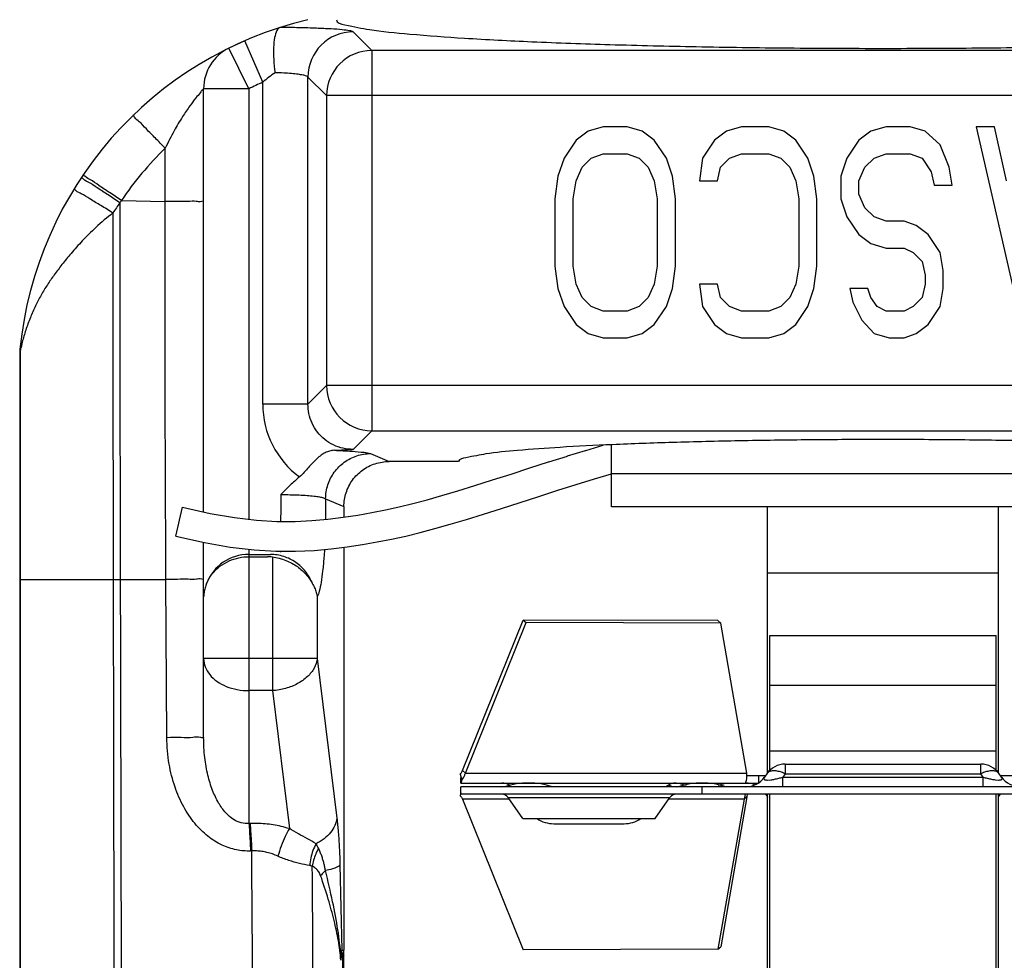
# Model space of a CAD drawing. Extents: x 10.18 to 19.94, y 24.2 to 28.85.
# Drawn here: x 16.85 to 17.5, y 26.22 to 26.85 of the extents above; entities that cross this region are included whole.
import ezdxf

# ---------------------------------------------------------------- set-up
doc = ezdxf.new("R2010")
doc.units = 0
doc.header["$MEASUREMENT"] = 0
doc.layers.get('0').update_dxf_attribs({"linetype": 'CONTINUOUS'})
doc.layers.add('08_ROUNDS', color=7, linetype='CONTINUOUS')

# ---------------------------------------------------------------- blocks, each defined once
blk = doc.blocks.new('1')
at = {"color": 7, "linetype": 'Continuous'}
for p, q in [((7.51769, 25.67339), (7.50534, 25.68574)), ((7.43347, 25.67982), (7.42301, 25.67498)), ((7.44543, 25.65231), (7.43347, 25.67982)), ((7.43622, 25.64805), (7.42301, 25.67498)), ((8.19575, 25.67339), (7.51769, 25.67339)), ((7.51769, 25.67339), (7.51769, 25.42129)), ((7.48773, 25.64343), (7.47538, 25.65578)), ((7.47538, 25.4389), (7.47538, 25.65578)), ((7.43622, 25.64805), (7.40622, 25.64805)), ((7.40622, 25.36746), (7.40622, 25.64805)), ((7.43622, 25.64805), (7.43622, 25.36263)), ((7.44543, 25.4389), (7.44543, 25.65231)), ((8.22571, 25.64343), (7.48773, 25.64343)), ((7.48773, 25.64343), (7.48773, 25.45125)), ((7.67112, 25.62278), (7.66114, 25.6198)), ((7.68709, 25.62278), (7.67112, 25.62278)), ((7.69707, 25.6198), (7.68709, 25.62278)), ((7.76292, 25.62278), (7.75295, 25.6198)), ((7.78089, 25.62278), (7.76292, 25.62278)), ((7.79086, 25.6198), (7.78089, 25.62278)), ((7.85872, 25.62278), (7.84874, 25.6198)), ((7.87469, 25.62278), (7.85872, 25.62278)), ((7.88466, 25.6198), (7.87469, 25.62278)), ((7.93057, 25.62278), (7.91859, 25.62278)), ((7.91859, 25.62278), (7.95052, 25.48278)), ((7.93855, 25.58704), (7.93057, 25.62278)), ((7.66114, 25.6198), (7.65316, 25.61385)), ((7.70505, 25.61385), (7.69707, 25.6198)), ((7.75295, 25.6198), (7.74496, 25.61385)), ((7.79885, 25.61385), (7.79086, 25.6198)), ((7.84874, 25.6198), (7.84076, 25.61385)), ((7.89464, 25.61087), (7.88466, 25.6198)), ((7.38065, 25.57333), (7.38075, 25.60852)), ((7.65316, 25.61385), (7.64518, 25.60193)), ((7.71303, 25.60193), (7.70505, 25.61385)), ((7.74496, 25.61385), (7.73698, 25.60193)), ((7.80683, 25.60193), (7.79885, 25.61385)), ((7.84076, 25.61385), (7.83277, 25.60193)), ((7.90063, 25.59597), (7.89464, 25.61087)), ((7.64518, 25.60193), (7.64119, 25.59002)), ((7.65715, 25.59597), (7.66314, 25.60193)), ((7.66314, 25.60193), (7.67112, 25.60491)), ((7.67112, 25.60491), (7.68709, 25.60491)), ((7.68709, 25.60491), (7.69507, 25.60193)), ((7.69507, 25.60193), (7.70106, 25.59597)), ((7.71702, 25.59002), (7.71303, 25.60193)), ((7.73698, 25.60193), (7.73498, 25.58704)), ((7.74895, 25.59597), (7.75494, 25.60193)), ((7.75494, 25.60193), (7.76292, 25.60491)), ((7.76292, 25.60491), (7.78089, 25.60491)), ((7.78089, 25.60491), (7.78887, 25.60193)), ((7.78887, 25.60193), (7.79486, 25.59597)), ((7.81082, 25.59002), (7.80683, 25.60193)), ((7.83277, 25.60193), (7.82878, 25.59002)), ((7.84475, 25.59597), (7.85074, 25.60193)), ((7.85074, 25.60193), (7.85872, 25.60491)), ((7.85872, 25.60491), (7.87469, 25.60491)), ((7.87469, 25.60491), (7.88267, 25.60193)), ((7.88267, 25.60193), (7.88866, 25.593)), ((7.65316, 25.58704), (7.65715, 25.59597)), ((7.70106, 25.59597), (7.70505, 25.58704)), ((7.74696, 25.58704), (7.74895, 25.59597)), ((7.79486, 25.59597), (7.79885, 25.58704)), ((7.84076, 25.58704), (7.84475, 25.59597)), ((7.90263, 25.58406), (7.90063, 25.59597)), ((7.64119, 25.59002), (7.63919, 25.57512)), ((7.71902, 25.57512), (7.71702, 25.59002)), ((7.81282, 25.57512), (7.81082, 25.59002)), ((7.82878, 25.59002), (7.82878, 25.57512)), ((7.88866, 25.593), (7.89065, 25.58406)), ((7.65116, 25.57512), (7.65316, 25.58704)), ((7.70505, 25.58704), (7.70704, 25.57512)), ((7.73498, 25.58704), (7.74696, 25.58704)), ((7.79885, 25.58704), (7.80084, 25.57512)), ((7.84076, 25.5781), (7.84076, 25.58704)), ((7.89065, 25.58406), (7.90263, 25.58406)), ((7.63919, 25.57512), (7.63919, 25.53044)), ((7.65116, 25.53044), (7.65116, 25.57512)), ((7.70704, 25.57512), (7.70704, 25.53044)), ((7.71902, 25.53044), (7.71902, 25.57512)), ((7.80084, 25.57512), (7.80084, 25.53044)), ((7.81282, 25.53044), (7.81282, 25.57512)), ((7.82878, 25.57512), (7.83277, 25.56321)), ((7.84475, 25.56917), (7.84076, 25.5781)), ((7.35167, 25.5739), (7.38065, 25.57333)), ((7.85074, 25.56321), (7.84475, 25.56917)), ((7.83277, 25.56321), (7.84076, 25.55129)), ((7.85872, 25.56023), (7.85074, 25.56321)), ((7.87069, 25.56023), (7.85872, 25.56023)), ((7.87868, 25.55725), (7.87069, 25.56023)), ((7.88666, 25.55129), (7.87868, 25.55725)), ((7.84076, 25.55129), (7.84874, 25.54534)), ((7.89464, 25.53938), (7.88666, 25.55129)), ((7.84874, 25.54534), (7.85872, 25.54236)), ((7.85872, 25.54236), (7.87069, 25.54236)), ((7.87069, 25.54236), (7.87668, 25.53938)), ((7.87668, 25.53938), (7.88267, 25.53342)), ((7.89664, 25.52746), (7.89464, 25.53938)), ((7.63919, 25.53044), (7.64119, 25.51555)), ((7.65316, 25.51853), (7.65116, 25.53044)), ((7.70704, 25.53044), (7.70505, 25.51853)), ((7.71702, 25.51555), (7.71902, 25.53044)), ((7.80084, 25.53044), (7.79885, 25.51853)), ((7.81082, 25.51555), (7.81282, 25.53044)), ((7.88267, 25.53342), (7.88466, 25.52449)), ((7.88466, 25.52449), (7.88466, 25.51853)), ((7.89664, 25.51555), (7.89664, 25.52746)), ((7.65715, 25.50959), (7.65316, 25.51853)), ((7.70505, 25.51853), (7.70106, 25.50959)), ((7.74696, 25.51853), (7.73498, 25.51853)), ((7.73498, 25.51853), (7.73698, 25.50363)), ((7.74895, 25.50959), (7.74696, 25.51853)), ((7.79885, 25.51853), (7.79486, 25.50959)), ((7.88466, 25.51853), (7.88267, 25.50959)), ((7.64119, 25.51555), (7.64518, 25.50363)), ((7.66314, 25.50363), (7.65715, 25.50959)), ((7.70106, 25.50959), (7.69507, 25.50363)), ((7.71303, 25.50363), (7.71702, 25.51555)), ((7.75494, 25.50363), (7.74895, 25.50959)), ((7.79486, 25.50959), (7.78887, 25.50363)), ((7.80683, 25.50363), (7.81082, 25.51555)), ((7.84674, 25.51555), (7.83477, 25.51555)), ((7.83477, 25.51555), (7.83677, 25.50661)), ((7.84874, 25.50959), (7.84674, 25.51555)), ((7.85273, 25.50363), (7.84874, 25.50959)), ((7.88267, 25.50959), (7.87668, 25.50363)), ((7.89464, 25.50363), (7.89664, 25.51555)), ((7.64518, 25.50363), (7.65316, 25.49172)), ((7.67112, 25.50066), (7.66314, 25.50363)), ((7.69507, 25.50363), (7.68709, 25.50066)), ((7.70505, 25.49172), (7.71303, 25.50363)), ((7.73698, 25.50363), (7.74496, 25.49172)), ((7.76292, 25.50066), (7.75494, 25.50363)), ((7.78887, 25.50363), (7.78089, 25.50066)), ((7.79885, 25.49172), (7.80683, 25.50363)), ((7.83677, 25.50661), (7.84275, 25.4947)), ((7.85872, 25.50066), (7.85273, 25.50363)), ((7.87668, 25.50363), (7.87069, 25.50066)), ((7.88666, 25.49172), (7.89464, 25.50363)), ((7.68709, 25.50066), (7.67112, 25.50066)), ((7.78089, 25.50066), (7.76292, 25.50066)), ((7.87069, 25.50066), (7.85872, 25.50066)), ((7.65316, 25.49172), (7.66114, 25.48576)), ((7.69707, 25.48576), (7.70505, 25.49172)), ((7.74496, 25.49172), (7.75295, 25.48576)), ((7.79086, 25.48576), (7.79885, 25.49172)), ((7.84275, 25.4947), (7.85074, 25.48576)), ((7.87868, 25.48576), (7.88666, 25.49172)), ((7.66114, 25.48576), (7.67112, 25.48278)), ((7.68709, 25.48278), (7.69707, 25.48576)), ((7.75295, 25.48576), (7.76292, 25.48278)), ((7.78089, 25.48278), (7.79086, 25.48576)), ((7.85074, 25.48576), (7.86071, 25.48278)), ((7.87069, 25.48278), (7.87868, 25.48576)), ((7.28594, 25.48002), (7.28516, 25.47656)), ((7.67112, 25.48278), (7.68709, 25.48278)), ((7.76292, 25.48278), (7.78089, 25.48278)), ((7.86071, 25.48278), (7.87069, 25.48278)), ((7.28434, 25.47305), (7.28422, 25.47244)), ((7.28422, 25.47244), (7.28422, 24.87178)), ((7.28439, 25.47329), (7.28434, 25.47305)), ((7.28434, 25.47305), (7.28434, 25.47244)), ((7.28434, 25.47244), (7.28434, 25.32278)), ((7.28445, 25.47358), (7.28439, 25.47329)), ((7.28487, 25.47531), (7.28444, 25.47358)), ((7.28445, 25.47358), (7.28445, 25.47244)), ((7.28445, 25.47244), (7.28445, 25.32278)), ((7.48773, 25.45125), (7.47538, 25.4389)), ((8.22571, 25.45125), (7.48773, 25.45125)), ((7.47538, 25.4389), (7.44543, 25.4389)), ((7.51769, 25.42129), (7.50534, 25.40894)), ((7.51769, 25.42129), (8.19575, 25.42129)), ((7.51689, 25.40618), (7.52926, 25.4009)), ((7.5753, 25.4009), (7.52926, 25.4009)), ((7.45733, 25.37899), (7.45733, 25.36921)), ((7.48711, 25.37622), (7.49922, 25.37105)), ((7.48711, 25.37622), (7.48711, 25.36921)), ((7.49922, 25.37105), (7.49922, 25.36402)), ((8.03672, 25.37075), (7.67672, 25.37075)), ((7.78022, 25.19454), (7.78022, 25.37075)), ((7.93322, 25.19454), (7.93322, 25.37075)), ((7.40622, 25.21804), (7.40622, 25.34721)), ((7.40622, 25.34089), (7.40622, 25.34721)), ((7.43622, 25.34274), (7.43622, 25.34089)), ((7.43622, 25.34274), (7.43622, 25.16088)), ((7.49922, 25.3441), (7.49922, 25.34089)), ((7.49922, 25.3441), (7.49922, 25.0769)), ((7.43622, 25.33932), (7.45061, 25.33932)), ((7.43622, 25.33778), (7.44845, 25.33778)), ((7.45181, 25.3376), (7.45181, 25.249)), ((7.93322, 25.32693), (7.78022, 25.32693)), ((7.28422, 25.32278), (7.38122, 25.32278)), ((7.28434, 25.32278), (7.28434, 24.87181)), ((7.28445, 25.32278), (7.28445, 24.87183)), ((7.38182, 25.21783), (7.38122, 25.32278)), ((7.48158, 25.31111), (7.48158, 25.27021)), ((7.57797, 25.19607), (7.61817, 25.29582)), ((7.57981, 25.19436), (7.62, 25.29411)), ((7.74725, 25.29552), (7.61817, 25.29582)), ((7.61817, 25.29582), (7.62, 25.29411)), ((7.74909, 25.29381), (7.62, 25.29411)), ((7.74725, 25.29552), (7.74909, 25.29381)), ((7.76646, 25.19436), (7.74909, 25.29381)), ((7.78172, 25.28546), (7.93172, 25.28546)), ((7.78172, 25.25266), (7.78172, 25.28546)), ((7.93172, 25.25266), (7.93172, 25.28546)), ((7.48158, 25.27021), (7.40622, 25.27021)), ((7.48158, 25.27021), (7.49457, 25.16445)), ((7.45181, 25.249), (7.43622, 25.249)), ((7.45181, 25.249), (7.46304, 25.15751)), ((7.78172, 25.25266), (7.93172, 25.25266)), ((7.78172, 25.19621), (7.78172, 25.25266)), ((7.93172, 25.19621), (7.93172, 25.25266)), ((7.78172, 25.20903), (7.93172, 25.20903)), ((7.57981, 25.19436), (7.57797, 25.19607)), ((7.79193, 25.20028), (7.79193, 25.19389)), ((7.79193, 25.20028), (7.92152, 25.20028)), ((7.92152, 25.19389), (7.92152, 25.20028)), ((7.57627, 25.19369), (7.57739, 25.18959)), ((7.57666, 25.19191), (7.57672, 25.19136)), ((7.57672, 25.19136), (7.57672, 25.19126)), ((7.57672, 25.19126), (7.57672, 25.19119)), ((7.57672, 25.18778), (7.57672, 25.19119)), ((7.57981, 25.19436), (7.76646, 25.19436)), ((7.76647, 25.19278), (7.77887, 25.19278)), ((7.77417, 25.19278), (7.77417, 25.18778)), ((7.77964, 25.19389), (7.7781, 25.19168)), ((7.78015, 25.18973), (7.78239, 25.1899)), ((7.79193, 25.19389), (7.79038, 25.19168)), ((7.79038, 25.18528), (7.79038, 25.19168)), ((7.79038, 25.19168), (7.92306, 25.19168)), ((7.79193, 25.19389), (7.92152, 25.19389)), ((7.92306, 25.19168), (7.92152, 25.19389)), ((7.92306, 25.18528), (7.92306, 25.19168)), ((7.93105, 25.1899), (7.93329, 25.18973)), ((7.93535, 25.19168), (7.93381, 25.19389)), ((7.93458, 25.19278), (7.94745, 25.19278)), ((7.57672, 25.18778), (7.76519, 25.18778)), ((8.13672, 25.18528), (7.57672, 25.18528)), ((7.57672, 25.18028), (7.57672, 25.18528)), ((7.73672, 25.18028), (7.73672, 25.18528)), ((7.76519, 25.18778), (7.77417, 25.18778)), ((7.57666, 25.18116), (7.5765, 25.18028)), ((8.13672, 25.18028), (7.57672, 25.18028)), ((7.60892, 25.17699), (7.57797, 25.17699)), ((7.57797, 25.17699), (7.61817, 25.07725)), ((7.60811, 25.17815), (7.71533, 25.17815)), ((7.61782, 25.16428), (7.60811, 25.17815)), ((7.70562, 25.16428), (7.71533, 25.17815)), ((7.76462, 25.17699), (7.71452, 25.17699)), ((7.76462, 25.17699), (7.74725, 25.07755)), ((7.76646, 25.1787), (7.74909, 25.07926)), ((7.76511, 25.17938), (7.76462, 25.17699)), ((7.76646, 25.1787), (7.76462, 25.17699)), ((7.76652, 25.18028), (7.76646, 25.1787)), ((7.77887, 25.18028), (7.77964, 25.17918)), ((7.77964, 25.17918), (7.78015, 25.1786)), ((7.78022, 24.83097), (7.78022, 25.18028)), ((7.78172, 24.78375), (7.78172, 25.18028)), ((7.93172, 24.78375), (7.93172, 25.18028)), ((7.93322, 24.83097), (7.93322, 25.18028)), ((7.9333, 25.1786), (7.93381, 25.17918)), ((7.93381, 25.17918), (7.93458, 25.18028)), ((7.61782, 25.16428), (7.70562, 25.16428)), ((7.43699, 25.16092), (7.43622, 25.16088)), ((7.63844, 25.16078), (7.68501, 25.16078)), ((7.43807, 25.14272), (7.43731, 25.1427)), ((7.49659, 25.13347), (7.49794, 25.0769)), ((7.74725, 25.07755), (7.74909, 25.07926)), ((7.4972, 25.07025), (7.49732, 25.07242)), ((7.49731, 25.07242), (7.49727, 25.07278)), ((7.49731, 25.07242), (7.4976, 25.07448)), ((7.49794, 25.0769), (7.49922, 25.0769)), ((7.49821, 25.07353), (7.49825, 24.91709)), ((7.74725, 25.07755), (7.61817, 25.07725)), ((7.49889, 25.07069), (7.4988, 24.91708))]:
    blk.add_line(p, q, dxfattribs=at)
for p, q in [((7.38785, 25.35134), (7.39218, 25.37061)), ((7.45707, 25.34147), (7.45707, 25.3409))]:
    blk.add_line(p, q)
blk.add_lwpolyline([(7.39218, 25.37061), (7.41053, 25.3665), (7.4267, 25.36373), (7.44134, 25.36204), (7.45464, 25.36124), (7.4668, 25.36119), (7.47806, 25.36171), (7.48864, 25.36268), (7.49873, 25.36395), (7.50841, 25.36539), (7.51771, 25.36699), (7.52677, 25.36877), (7.53578, 25.37076), (7.54491, 25.37299), (7.55434, 25.37548), (7.56422, 25.37829), (7.57473, 25.38142), (7.58596, 25.3849), (7.59779, 25.38866), (7.61004, 25.39259), (7.6225, 25.39661, -0.000399), (7.62253, 25.39662), (7.635, 25.40061, -0.001045), (7.63508, 25.40064), (7.64738, 25.40452, -0.001769), (7.64752, 25.40456), (7.65947, 25.40825, -0.002652), (7.65967, 25.40831), (7.67111, 25.4117)], format="xyb")
blk.add_lwpolyline([(7.38785, 25.35134), (7.4067, 25.34711), (7.4239, 25.34416), (7.43962, 25.34235), (7.454, 25.34149), (7.46722, 25.34143), (7.47942, 25.342), (7.49077, 25.34303), (7.50142, 25.34437), (7.51154, 25.34588), (7.52128, 25.34756), (7.5308, 25.34943), (7.54025, 25.35151), (7.54978, 25.35384), (7.55956, 25.35643), (7.56974, 25.35932), (7.58048, 25.36252), (7.59187, 25.36605), (7.6038, 25.36984), (7.61609, 25.37378), (7.62856, 25.3778), (7.64103, 25.3818), (7.65333, 25.38568), (7.66529, 25.38937), (7.67672, 25.39275)])
for centre, radius, start, end in [((7.53313, 25.45054), 0.25, 103.3553, 174.28702), ((7.50544, 25.65569), 0.03006, 90.18706, 179.81294), ((7.43622, 25.64805), 0.03, 116.13337, 180), ((7.51779, 25.64334), 0.03006, 90.18706, 179.81294), ((7.50478, 25.58426), 0.0903, 124.5367, 131.09994), ((7.53313, 25.45054), 0.22, 113.4947, 116.13553), ((7.53177, 25.45217), 0.21738, 134.00604, 145.94326), ((7.32536, 25.58878), 0.000445, 143.66693, 146.38637), ((7.54135, 25.43577), 0.23458, 144.37643, 146.37199), ((90.1436, 25.53176), 82.79295, 179.9718754, 180.1446204), ((7.53286, 25.45139), 0.21872, 145.93453, 146.40831), ((7.31413, 25.47245), 0.02991, 174.28933, 180.01989), ((7.30655, 25.47385), 0.02222, 176.78006, 182.06433), ((7.30647, 25.47385), 0.02214, 174.12932, 176.7772), ((7.3027, 25.47481), 0.01829, 177.28275, 180.56511), ((7.30284, 25.47481), 0.01844, 180.5663, 183.83125), ((7.30264, 25.47481), 0.01824, 175.89285, 177.28112), ((7.30262, 25.47481), 0.01822, 173.99104, 175.8931), ((7.18941, 25.49777), 0.09806, 346.76189, 347.16034), ((7.13997, 25.50905), 0.14878, 347.15762, 347.38878), ((7.51779, 25.45135), 0.03006, 180.18708, 269.81275), ((7.50532, 25.43888), 0.05989, 179.97468, 233.58363), ((7.4152, 27.1146), 1.70803, 272.60734, 273.02538), ((7.43619, 25.30933), 0.03, 89.93575, 158.94566), ((7.44845, 25.3075), 0.03028, 83.62661, 90.00137), ((7.79193, 25.18528), 0.015, 90, 145), ((7.92152, 25.18528), 0.015, 35, 90), ((7.76581, 25.20028), 0.015, 270, 325), ((7.7783, 25.22094), 0.03131, 277.50728, 279.72859), ((7.7762, 25.23329), 0.04383, 279.70717, 281.36876), ((7.78071, 25.17001), 0.02639, 64.83013, 65.92497), ((7.93274, 25.17001), 0.02639, 114.07506, 115.16987), ((7.93725, 25.23329), 0.04383, 258.63335, 260.29352), ((7.93515, 25.22095), 0.03131, 260.27218, 262.48987), ((7.94764, 25.20028), 0.015, 215, 270), ((7.60391, 25.17778), 0.01, 57.01355, 90), ((7.60391, 25.19528), 0.01, 270, 297.5851), ((7.62172, 25.13653), 0.05125, 72.03025, 107.96975), ((7.71953, 25.17778), 0.01, 90, 130.84783), ((7.71953, 25.19528), 0.01, 242.4149, 270), ((7.73672, 25.13653), 0.05125, 72.03025, 107.96975), ((7.73672, 25.23653), 0.05125, 252.6823, 258.03251), ((7.73672, 25.23653), 0.05125, 281.96749, 287.3177), ((7.76581, 25.17278), 0.015, 67.33531, 90), ((7.59132, 25.17427), 0.01589, 160.01028, 161.22885), ((7.60402, 25.17528), 0.005, 35, 90), ((7.71943, 25.17528), 0.005, 90, 145), ((7.79193, 25.18778), 0.015, 215, 218.33618), ((7.92152, 25.18778), 0.015, 321.6648, 325), ((7.63844, 25.18078), 0.02, 236.19207, 270), ((7.68501, 25.18078), 0.02, 270, 303.80793), ((7.45027, 25.12897), 0.03566, 25.87092, 31.2821), ((-33.81566, 24.80817), 41.25509, 0.138429, 0.464642), ((-30.66771, 24.84868), 38.14704, 0.101124, 0.426285), ((7.46705, 25.08001), 0.03105, 349.6875, 354.26249), ((7.52238, 25.07298), 0.02418, 175.04753, 178.68037), ((7.52835, 25.07066), 0.02945, 173.95631, 179.9466), ((7.46944, 25.0769), 0.02978, 353.93611, 359.9999)]:
    blk.add_arc(centre, radius, start, end, dxfattribs=at)
for points, start_tangent, end_tangent in [([(7.49422, 25.69378), (7.49974, 25.69048), (7.5161, 25.68728), (7.54287, 25.68428), (7.57909, 25.68157), (7.62385, 25.67922), (7.67555, 25.67733), (7.73286, 25.67593), (7.79381, 25.67507), (7.85672, 25.67479), (7.91964, 25.67507), (7.98059, 25.67593), (8.0379, 25.67733), (8.08959, 25.67922), (8.13435, 25.68157), (8.17058, 25.68428), (8.19734, 25.68728), (8.21371, 25.69048), (8.21922, 25.69378)], (0, -1), (0, 1)), ([(7.45678, 25.6886), (7.45473, 25.68654), (7.4533, 25.682), (7.4526, 25.6754), (7.4527, 25.66738), (7.45359, 25.65864)], (-0.952359, -0.30498), (0.142261, -0.989829)), ([(7.50534, 25.68574), (7.50316, 25.68643), (7.49817, 25.68708), (7.49067, 25.68764), (7.48101, 25.68811), (7.46962, 25.68846), (7.45698, 25.68866)], (-0.706325, 0.707888), (-0.999947, 0.010322)), ([(7.47538, 25.65578), (7.4744, 25.65644), (7.47217, 25.65704), (7.46882, 25.65759), (7.46449, 25.65805), (7.45935, 25.6584), (7.45359, 25.65864)], (-0.445928, 0.895069), (-0.99956, 0.029661)), ([(7.40622, 25.64805), (7.40565, 25.64738), (7.40392, 25.64539), (7.40105, 25.64191), (7.3971, 25.63671), (7.39224, 25.62954), (7.38669, 25.62019), (7.38075, 25.60852)], (0.024871, -0.999691), (-0.426069, -0.904691)), ([(7.38075, 25.60852), (7.37421, 25.61526), (7.36826, 25.62134), (7.36351, 25.62616), (7.36043, 25.62922), (7.35931, 25.63023)], (-0.695146, 0.718869), (-0.71874, -0.695279)), ([(7.35066, 25.5724), (7.34282, 25.5776), (7.3357, 25.58228), (7.33, 25.58597), (7.32631, 25.58829), (7.32501, 25.58905)], (-0.832418, 0.554148), (-0.592825, -0.805332)), ([(7.35167, 25.5739), (7.34387, 25.57917), (7.33679, 25.5839), (7.33112, 25.58764), (7.32745, 25.58999), (7.32614, 25.59074)], (-0.827825, 0.560987), (-0.560786, -0.82796)), ([(7.34602, 25.56568), (7.33806, 25.57056), (7.33084, 25.57496), (7.3251, 25.57844), (7.3214, 25.58065), (7.3201, 25.58138)], (-0.852089, 0.523397), (-0.523189, -0.852217)), ([(7.38122, 25.32278), (7.38084, 25.40787), (7.38063, 25.49142), (7.38065, 25.57333)], (-0.005263, 0.999986), (0.001924, 0.999998)), ([(7.40622, 25.57326), (7.40496, 25.57328), (7.40131, 25.5733), (7.39564, 25.57331), (7.38851, 25.57332), (7.38065, 25.57333)], (-0.000002, 1), (-1, -0.000061)), ([(7.34602, 25.56568), (7.33476, 25.55609), (7.32568, 25.5471), (7.31828, 25.53885), (7.31223, 25.53142), (7.30715, 25.52467), (7.30257, 25.51808), (7.29843, 25.51125), (7.29467, 25.50404), (7.2913, 25.49627), (7.28827, 25.48799), (7.28594, 25.48002)], (-0.788613, -0.61489), (-0.234065, -0.972221)), ([(7.34602, 25.56568), (7.34602, 25.48542), (7.3461, 25.40442), (7.34622, 25.32278)], (-0.000503, -1), (0.001703, -0.999999)), ([(7.50534, 25.40894), (7.49873, 25.40966), (7.49233, 25.41187), (7.48653, 25.41552), (7.48168, 25.42044), (7.47812, 25.4263), (7.47603, 25.43263), (7.47538, 25.4389)], (-0.999996, -0.002683), (0.002772, 0.999996)), ([(7.85672, 25.41545), (7.80829, 25.41523), (7.76132, 25.41457), (7.71718, 25.41351), (7.6772, 25.41206), (7.64257, 25.41027), (7.61433, 25.40819), (7.59332, 25.40589), (7.58018, 25.40344), (7.5753, 25.4009)], (-1, 0), (-0.258819, -0.965926)), ([(8.13814, 25.4009), (8.13327, 25.40344), (8.12013, 25.40589), (8.09912, 25.40819), (8.07088, 25.41027), (8.03624, 25.41206), (7.99626, 25.41351), (7.95213, 25.41457), (7.90515, 25.41523), (7.85672, 25.41545)], (-0.258819, 0.965926), (-1, 0)), ([(7.4929, 25.40833), (7.48975, 25.40786), (7.48686, 25.40674), (7.48408, 25.40501), (7.48133, 25.40275), (7.47858, 25.40002), (7.4758, 25.39697), (7.47291, 25.39375), (7.46976, 25.39068)], (-0.999013, -0.044425), (-0.761846, -0.647758)), ([(7.48711, 25.37622), (7.48861, 25.38545), (7.49286, 25.39377), (7.49945, 25.40039), (7.50772, 25.40467), (7.51689, 25.40618)], (0.006339, 0.99998), (0.999979, 0.006417)), ([(7.4929, 25.40833), (7.50457, 25.40774), (7.51276, 25.407), (7.51689, 25.40618)], (0.999257, -0.038546), (0.919515, -0.393055)), ([(7.49922, 25.37105), (7.50067, 25.38023), (7.50497, 25.38863), (7.51152, 25.39516), (7.51998, 25.39945), (7.52926, 25.4009)], (0, 1), (1, 0)), ([(7.46976, 25.39068), (7.46359, 25.38511), (7.45733, 25.37899)], (-0.76189, -0.647707), (-0.707951, -0.706261)), ([(7.45733, 25.37898), (7.46358, 25.37892), (7.46947, 25.37872), (7.47481, 25.3784), (7.47941, 25.37797), (7.48309, 25.37745), (7.4857, 25.37686), (7.48711, 25.37622)], (1, -0.000013), (0.759695, -0.650279)), ([(7.4082, 25.3201), (7.41196, 25.32645), (7.41704, 25.33143), (7.42306, 25.33499), (7.42962, 25.33711), (7.43622, 25.33778)], (0.384712, 0.923037), (1, 0)), ([(7.47828, 25.32017), (7.47383, 25.3279), (7.46733, 25.33399), (7.45936, 25.33791), (7.45061, 25.33932)], (-0.366614, 0.930373), (-0.999943, 0.01066)), ([(7.45181, 25.3376), (7.4564, 25.33676), (7.46077, 25.33535), (7.46477, 25.33347), (7.46835, 25.33122), (7.47146, 25.32872), (7.47415, 25.32602), (7.47641, 25.32316), (7.47828, 25.32017)], (0.993814, -0.111054), (0.481618, -0.876381)), ([(7.34622, 25.32278), (7.34642, 25.21448), (7.3466, 25.10537), (7.34671, 24.88543)], (0.001703, -0.999999), (-0.000791, -1)), ([(7.35092, 25.32278), (7.35117, 25.21472), (7.35142, 25.1059), (7.35163, 24.88664)], (0.002219, -0.999998), (-0.000546, -1)), ([(7.40622, 25.32297), (7.405, 25.32291), (7.40145, 25.32286), (7.39592, 25.32282), (7.38895, 25.32279), (7.38122, 25.32278)], (-0.000001, -1), (-1, 0)), ([(7.4082, 25.3201), (7.40713, 25.31709), (7.40646, 25.31409), (7.40622, 25.31112)], (-0.384714, -0.923036), (0.000001, -1)), ([(7.47828, 25.32017), (7.47978, 25.31714), (7.48089, 25.31411), (7.48158, 25.31112)], (0.481493, -0.87645), (0.15526, -0.987874)), ([(7.40622, 25.27021), (7.40724, 25.26474), (7.41023, 25.25962), (7.415, 25.25522), (7.42122, 25.25184), (7.42846, 25.24972), (7.43622, 25.249)], (0, -1), (1, 0)), ([(7.48158, 25.27021), (7.47953, 25.26398), (7.47505, 25.2583), (7.46853, 25.25365), (7.46055, 25.25046), (7.45181, 25.249)], (-0.120086, -0.992764), (-0.998121, -0.061277)), ([(7.40622, 25.21804), (7.40438, 25.21796), (7.39911, 25.21789), (7.39121, 25.21785), (7.38182, 25.21783)], (0.000005, -1), (-1, -0.000197)), ([(7.43731, 25.1427), (7.42799, 25.14346), (7.41841, 25.14664), (7.40903, 25.1525), (7.40038, 25.16107), (7.39303, 25.172), (7.38726, 25.1851), (7.38336, 25.20036), (7.38182, 25.21783)], (-0.999344, -0.036224), (-0.005972, 0.999982)), ([(7.43622, 25.16088), (7.43117, 25.16133), (7.42595, 25.16364), (7.42086, 25.16802), (7.41616, 25.17451), (7.41219, 25.18283), (7.40908, 25.19287), (7.407, 25.20459), (7.40622, 25.21804)], (-0.996958, -0.077935), (-0.000011, 1)), ([(7.57627, 25.19369), (7.5769, 25.19435), (7.57747, 25.19516), (7.57797, 25.19607)], (0.746177, 0.665747), (0.437157, 0.899385)), ([(7.57672, 25.18778), (7.57699, 25.18799), (7.57722, 25.1886), (7.57739, 25.18959)], (1, 0), (0.108174, 0.994132)), ([(7.57739, 25.18959), (7.57832, 25.19092), (7.57913, 25.19253), (7.57981, 25.19436)], (0.642722, 0.766099), (0.299597, 0.954066)), ([(7.76519, 25.18778), (7.76576, 25.18825), (7.76623, 25.18959), (7.76649, 25.19169), (7.76646, 25.19436)], (1, 0), (-0.066607, 0.997779)), ([(7.7781, 25.19168), (7.77787, 25.19129), (7.77774, 25.19093), (7.77774, 25.19059), (7.77787, 25.19031), (7.77814, 25.19008), (7.77859, 25.1899), (7.77926, 25.18977), (7.78015, 25.18973)], (-0.573579, -0.819151), (0.999994, 0.003595)), ([(7.79147, 25.1941), (7.78875, 25.19512), (7.78576, 25.19576), (7.78314, 25.19576), (7.78106, 25.19512), (7.77964, 25.19389)], (-0.913038, 0.407876), (-0.573576, -0.819152)), ([(7.78484, 25.19032), (7.78618, 25.1906), (7.78758, 25.19093), (7.789, 25.1913), (7.79038, 25.19168)], (0.980527, 0.196385), (0.962114, 0.272647)), ([(7.93381, 25.19389), (7.93239, 25.19512), (7.93031, 25.19576), (7.92769, 25.19576), (7.9247, 25.19512), (7.92198, 25.1941)], (-0.573576, 0.819152), (-0.913037, -0.407876)), ([(7.92306, 25.19168), (7.92445, 25.1913), (7.92586, 25.19093), (7.92727, 25.1906), (7.92861, 25.19031)], (0.962114, -0.272648), (0.980534, -0.196349)), ([(7.93329, 25.18973), (7.93419, 25.18977), (7.93486, 25.1899), (7.93531, 25.19008), (7.93558, 25.19031), (7.93571, 25.1906), (7.93571, 25.19093), (7.93558, 25.19129), (7.93535, 25.19168)], (0.999992, -0.003875), (-0.573579, 0.819151)), ([(7.57627, 25.17938), (7.5769, 25.17871), (7.57747, 25.17791), (7.57797, 25.17699)], (0.746177, -0.665747), (0.437157, -0.899385)), ([(7.57672, 25.18028), (7.57659, 25.18018), (7.57645, 25.17987), (7.57638, 25.1797)], (-1, 0), (-0.341631, -0.939834)), ([(7.76519, 25.18028), (7.76518, 25.18005), (7.76511, 25.17938)], (-1, 0), (-0.274257, -0.961657)), ([(7.49457, 25.16445), (7.4932, 25.15958), (7.49032, 25.15498), (7.4861, 25.15087), (7.48075, 25.14749)], (-0.120086, -0.992764), (-0.891024, -0.453956)), ([(7.49457, 25.16445), (7.49549, 25.15527), (7.49618, 25.14478), (7.49659, 25.13347)], (0.121945, -0.992537), (0.023883, -0.999715)), ([(7.43622, 25.16088), (7.43662, 25.15556), (7.437, 25.14935), (7.43731, 25.1427)], (0.085077, -0.996374), (0.041729, -0.999129)), ([(7.46304, 25.15751), (7.45758, 25.15899), (7.45222, 25.16003), (7.44699, 25.16068), (7.4419, 25.16097), (7.43699, 25.16092)], (-0.955233, 0.295853), (-0.999087, -0.042722)), ([(7.43699, 25.16092), (7.43739, 25.15559), (7.43776, 25.14938), (7.43807, 25.14272)], (0.085106, -0.996372), (0.041714, -0.99913)), ([(7.46304, 25.15751), (7.46023, 25.15226), (7.45764, 25.146), (7.45548, 25.13925)], (-0.526578, -0.850127), (-0.265301, -0.964166)), ([(7.48075, 25.14749), (7.47497, 25.15082), (7.46902, 25.15409), (7.46304, 25.15751)], (-0.851478, 0.52439), (-0.859277, 0.511511)), ([(7.48075, 25.14749), (7.4787, 25.143), (7.4773, 25.13811), (7.47661, 25.13301)], (-0.486408, -0.873732), (-0.063367, -0.99799)), ([(7.48236, 25.14453), (7.48052, 25.14071), (7.47914, 25.13666), (7.47828, 25.13249)], (-0.489529, -0.871987), (-0.142668, -0.989771)), ([(7.48697, 25.12969), (7.48655, 25.13207), (7.486, 25.13448), (7.48532, 25.13692), (7.4845, 25.13941), (7.48352, 25.14196), (7.48236, 25.14453)], (-0.154267, 0.988029), (-0.437249, 0.89934)), ([(7.45548, 25.13925), (7.45181, 25.14073), (7.44821, 25.14178), (7.44471, 25.14244), (7.44133, 25.14274), (7.43807, 25.14272)], (-0.909892, 0.414845), (-0.998521, -0.054376)), ([(7.47661, 25.13301), (7.46973, 25.13445), (7.46263, 25.13646), (7.45548, 25.13925)], (-0.982858, 0.184365), (-0.909829, 0.414984)), ([(7.47828, 25.13249), (7.47747, 25.1328), (7.47661, 25.13301)], (-0.911659, 0.410947), (-0.982953, 0.183855)), ([(7.48381, 25.12635), (7.48328, 25.12763), (7.48262, 25.12883), (7.48179, 25.12994), (7.48081, 25.13094), (7.47964, 25.1318), (7.47828, 25.13249)], (-0.327495, 0.944853), (-0.926484, 0.376333)), ([(7.49659, 25.13347), (7.49491, 25.13211), (7.49164, 25.13083), (7.48697, 25.12969)], (-0.528343, -0.849031), (-0.981287, -0.192552)), ([(7.48697, 25.12969), (7.48582, 25.12859), (7.48476, 25.12747), (7.48381, 25.12635)], (-0.739223, -0.67346), (-0.623109, -0.782135)), ([(7.4972, 25.07025), (7.49553, 25.0833), (7.49274, 25.09652), (7.48884, 25.11081), (7.48381, 25.12635)], (-0.084906, 0.996389), (-0.327574, 0.944825)), ([(7.49727, 25.07278), (7.49521, 25.09034), (7.49173, 25.10901), (7.48697, 25.12969)], (-0.079971, 0.996797), (-0.243973, 0.969782)), ([(7.4972, 25.07025), (7.49751, 25.07166), (7.49777, 25.07284), (7.49801, 25.07357), (7.49821, 25.07353)], (0.21916, 0.975689), (0.3733, -0.927711)), ([(7.49829, 25.07506), (7.49809, 25.0751), (7.49786, 25.07491), (7.4976, 25.07445)], (-0.76786, 0.640618), (-0.431431, -0.902146)), ([(7.49889, 25.07068), (7.49869, 25.0718), (7.49846, 25.07278), (7.49821, 25.07353)], (-0.158891, 0.987296), (-0.426231, 0.904614)), ([(7.49906, 25.07376), (7.49869, 25.07451), (7.49829, 25.07506)], (-0.403956, 0.914779), (-0.709906, 0.704296))]:
    blk.add_spline(points, degree=3, dxfattribs=dict(at, start_tangent=start_tangent, end_tangent=end_tangent))
for points, knots in [([(7.45733, 25.36921), (7.45733, 25.36715), (7.45727, 25.36449), (7.45711, 25.36183), (7.45707, 25.36123)], [0, 0, 0, 0, 0.01235621, 0.01596397, 0.01596397, 0.01596397, 0.01596397]), ([(7.48635, 25.34263), (7.48624, 25.34087), (7.48591, 25.33609), (7.48524, 25.32878), (7.48425, 25.32128), (7.48311, 25.31553), (7.48216, 25.31232), (7.48158, 25.31111)], [0.05319063, 0.05319063, 0.05319063, 0.05319063, 0.06374984, 0.0819442, 0.09725205, 0.10909738, 0.11715366, 0.11715366, 0.11715366, 0.11715366])]:
    blk.add_open_spline(points, degree=3, knots=knots, dxfattribs=at)
blk.add_open_spline([(7.48711, 25.36921), (7.48711, 25.36699), (7.4871, 25.36476), (7.48706, 25.36254)], degree=3, dxfattribs=at)
at = {"layer": '08_ROUNDS', "color": 7, "linetype": 'Continuous'}
blk.add_line((7.67672, 25.37075), (7.67672, 25.41183), dxfattribs=at)
at = {"layer": '08_ROUNDS', "color": 9, "linetype": 'Continuous'}
blk.add_line((8.03672, 25.39275), (7.67672, 25.39275), dxfattribs=at)

msp = doc.modelspace()

# ---------------------------------------------------------------- block references
msp.add_blockref('1', (9.5655, 1.15352))

doc.saveas('drawing.dxf')
